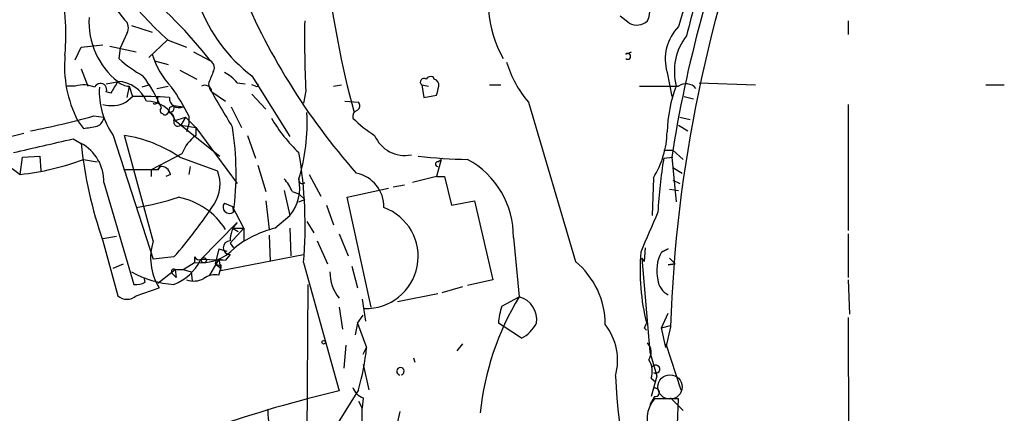
# Model space of a CAD drawing. Extents: x 1 to 9872, y -118437 to 4530.
# Drawn here: x 589 to 662, y 3736 to 3765 of the extents above; entities that cross this region are included whole.
import ezdxf

# ---------------------------------------------------------------- set-up
doc = ezdxf.new("R2010")
doc.units = 0
doc.header["$MEASUREMENT"] = 0
doc.layers.add('MAIN', color=5, linetype='CONTINUOUS')

msp = doc.modelspace()

# ---------------------------------------------------------------- linework, layer by layer
at = {"layer": 'MAIN'}
for p, q in [((596.646, 3765.3963), (597.2387, 3764.6343)), ((634.492, 3764.3803), (633.8147, 3764.8883)), ((650.6633, 3764.5497), (650.6633, 3763.5337)), ((597.7467, 3764.211), (599.2707, 3763.703)), ((597.408, 3763.6183), (596.9, 3762.5177)), ((600.3713, 3763.1103), (599.0167, 3761.8403)), ((600.456, 3763.1103), (601.8107, 3762.6023)), ((593.598, 3761.671), (594.0213, 3762.6023)), ((594.0213, 3762.6023), (595.63, 3762.7717)), ((596.138, 3762.687), (598.0853, 3762.2637)), ((596.9, 3762.5177), (596.8153, 3761.7557)), ((602.3187, 3762.2637), (603.5887, 3761.5863)), ((634.238, 3762.0943), (634.6613, 3762.2637)), ((599.44, 3761.5863), (600.456, 3761.3323)), ((594.0213, 3760.9937), (594.5293, 3759.7237)), ((601.3027, 3760.909), (602.5727, 3760.2317)), ((606.6367, 3760.4857), (609.4307, 3755.9983)), ((620.0987, 3760.2317), (620.014, 3760.401)), ((637.286, 3760.7397), (637.6247, 3758.9617)), ((593.598, 3759.7237), (593.0053, 3759.7237)), ((595.884, 3759.893), (596.8153, 3760.0623)), ((597.5773, 3759.7237), (597.408, 3758.877)), ((597.5773, 3759.7237), (597.8313, 3758.9617)), ((599.1013, 3759.8083), (598.5087, 3759.639)), ((599.6093, 3759.5543), (600.456, 3759.7237)), ((603.4193, 3759.893), (603.504, 3759.5543)), ((605.536, 3759.9777), (606.1287, 3759.893)), ((606.8907, 3759.7237), (606.6367, 3759.8083)), ((610.616, 3759.385), (610.4467, 3758.4537)), ((612.648, 3759.7237), (613.2407, 3759.8083)), ((619.1673, 3759.8083), (619.6753, 3759.7237)), ((619.1673, 3759.8083), (619.3367, 3758.877)), ((624.1627, 3759.8083), (625.0093, 3759.8083)), ((639.6567, 3759.9777), (643.8053, 3759.8083)), ((660.8233, 3759.8083), (662.178, 3759.8083)), ((596.2227, 3759.2157), (595.884, 3759.3003)), ((597.3233, 3758.5383), (597.8313, 3758.9617)), ((599.694, 3758.623), (599.694, 3758.877)), ((603.6733, 3759.3003), (604.6893, 3758.623)), ((606.6367, 3759.131), (607.6527, 3758.0303)), ((613.4947, 3758.623), (614.5107, 3758.5383)), ((619.3367, 3758.877), (620.268, 3759.0463)), ((638.556, 3758.9617), (639.2333, 3758.7923)), ((600.5407, 3758.115), (600.456, 3757.7763)), ((600.8793, 3758.2843), (601.5567, 3758.1997)), ((605.1127, 3758.1997), (605.8747, 3756.6757)), ((627.0413, 3758.5383), (630.5127, 3746.7697)), ((650.6633, 3758.369), (650.6633, 3749.0557)), ((593.7673, 3757.1837), (594.1907, 3756.591)), ((594.9527, 3757.5223), (595.7147, 3757.4377)), ((600.964, 3757.1837), (601.726, 3757.4377)), ((600.964, 3757.1837), (604.266, 3754.559)), ((601.726, 3757.4377), (601.3873, 3756.845)), ((601.726, 3757.4377), (602.488, 3756.6757)), ((601.98, 3757.5223), (601.98, 3756.9297)), ((638.2173, 3757.4377), (638.9793, 3757.2683)), ((601.3873, 3756.845), (602.488, 3756.6757)), ((601.98, 3756.9297), (601.8107, 3756.337)), ((602.488, 3756.6757), (602.488, 3756.083)), ((602.488, 3756.6757), (605.536, 3752.527)), ((638.1327, 3756.845), (638.81, 3756.4217)), ((585.8087, 3755.2363), (589.788, 3756.2523)), ((593.4287, 3755.829), (594.0213, 3755.4903)), ((596.392, 3756.083), (599.3553, 3746.939)), ((599.3553, 3748.2937), (597.2387, 3756.083)), ((606.298, 3756.083), (606.8907, 3754.3897)), ((637.032, 3754.9823), (637.7093, 3754.9823)), ((637.7093, 3754.9823), (638.4713, 3754.305)), ((589.534, 3753.2043), (589.7033, 3754.4743)), ((589.7033, 3754.4743), (590.9733, 3754.559)), ((590.9733, 3754.559), (591.058, 3753.4583)), ((594.1907, 3754.305), (595.2067, 3754.1357)), ((601.472, 3754.7283), (599.186, 3753.543)), ((601.3027, 3754.4743), (604.0967, 3753.4583)), ((620.6067, 3754.305), (620.268, 3753.035)), ((620.3527, 3754.1357), (620.6067, 3754.305)), ((637.032, 3754.3897), (637.7093, 3754.4743)), ((637.6247, 3754.4743), (637.9633, 3751.1723)), ((588.9413, 3753.6277), (589.534, 3753.2043)), ((599.694, 3753.543), (597.154, 3753.543)), ((599.186, 3753.543), (599.186, 3753.035)), ((599.8633, 3753.797), (599.694, 3753.543)), ((599.694, 3753.543), (599.8633, 3753.797)), ((602.0647, 3753.797), (601.98, 3753.2043)), ((607.06, 3753.8817), (607.6527, 3751.9343)), ((637.7093, 3753.7123), (638.3867, 3753.289)), ((600.6253, 3753.2043), (600.2867, 3753.035)), ((610.87, 3753.2043), (611.7167, 3751.5957)), ((620.268, 3753.035), (618.49, 3752.6117)), ((620.268, 3753.035), (620.8607, 3753.035)), ((620.8607, 3753.035), (621.3687, 3750.9183)), ((636.27, 3752.9503), (636.1853, 3750.1563)), ((595.7147, 3752.6117), (597.916, 3745.0763)), ((613.664, 3751.511), (616.712, 3752.1883)), ((617.0507, 3752.273), (617.8973, 3752.4423)), ((637.4553, 3752.1037), (638.1327, 3752.019)), ((637.7093, 3752.781), (638.2173, 3752.527)), ((609.0073, 3752.019), (609.4307, 3750.1563)), ((609.6, 3751.9343), (610.108, 3751.765)), ((610.108, 3751.765), (610.5313, 3751.3417)), ((615.442, 3743.383), (613.664, 3751.511)), ((604.6047, 3751.0877), (605.1973, 3750.8337)), ((605.1973, 3750.8337), (605.282, 3750.4103)), ((606.044, 3749.225), (605.1973, 3750.8337)), ((607.6527, 3751.257), (607.9067, 3749.1403)), ((610.108, 3751.1723), (610.5313, 3751.3417)), ((612.14, 3750.9183), (612.648, 3749.479)), ((621.3687, 3750.9183), (623.062, 3751.257)), ((623.062, 3751.257), (624.4167, 3745.415)), ((608.33, 3749.225), (609.4307, 3750.1563)), ((602.8267, 3746.8543), (605.536, 3749.6483)), ((606.044, 3749.225), (605.028, 3748.1243)), ((605.1973, 3749.225), (605.6207, 3748.971)), ((605.1973, 3749.225), (606.044, 3749.225)), ((606.044, 3749.225), (606.044, 3748.2937)), ((609.4307, 3749.225), (609.5153, 3747.193)), ((610.7007, 3749.733), (611.2087, 3748.8863)), ((595.63, 3748.463), (596.646, 3748.6323)), ((607.9067, 3748.717), (607.9913, 3746.7697)), ((613.0713, 3748.8017), (613.7487, 3747.193)), ((625.9407, 3748.5477), (626.364, 3744.145)), ((650.6633, 3748.8017), (650.6633, 3745.5843)), ((595.63, 3748.2937), (596.7307, 3744.2297)), ((605.028, 3748.1243), (605.282, 3747.7857)), ((611.4627, 3748.2937), (612.2247, 3746.6003)), ((635.6773, 3747.7857), (635.5927, 3746.7697)), ((600.8793, 3747.1083), (599.3553, 3746.939)), ((602.4033, 3747.1083), (602.4033, 3746.685)), ((604.1813, 3747.701), (603.9273, 3746.6003)), ((604.1813, 3747.701), (604.774, 3747.5317)), ((604.3507, 3746.0923), (610.4467, 3747.2777)), ((605.028, 3747.2777), (604.6893, 3746.8543)), ((635.4233, 3747.0237), (635.5927, 3746.7697)), ((635.4233, 3747.0237), (636.016, 3740.081)), ((637.3707, 3747.701), (636.8627, 3747.447)), ((636.8627, 3747.447), (637.3707, 3747.701)), ((637.4553, 3747.0237), (637.8787, 3746.6003)), ((596.392, 3746.2617), (597.154, 3746.6003)), ((601.5567, 3746.177), (602.4033, 3746.685)), ((602.9113, 3746.939), (604.6893, 3746.8543)), ((604.1813, 3746.939), (603.504, 3745.7537)), ((603.9273, 3746.6003), (604.3507, 3746.2617)), ((604.1813, 3746.939), (604.6893, 3746.8543)), ((604.1813, 3746.939), (604.3507, 3746.0923)), ((604.1813, 3745.7537), (604.3507, 3746.2617)), ((604.3507, 3746.5157), (604.3507, 3746.2617)), ((610.4467, 3746.685), (613.0713, 3737.2023)), ((614.0027, 3746.431), (614.426, 3744.8223)), ((637.3707, 3746.5157), (637.8787, 3746.6003)), ((637.8787, 3746.6003), (637.3707, 3746.5157)), ((598.7627, 3745.2457), (598.678, 3745.5843)), ((599.694, 3745.161), (600.964, 3746.177)), ((600.7947, 3745.8383), (601.0487, 3745.5843)), ((600.964, 3746.177), (601.5567, 3746.177)), ((600.964, 3746.177), (601.0487, 3745.5843)), ((601.5567, 3746.177), (602.1493, 3746.0077)), ((602.1493, 3746.0077), (602.234, 3745.3303)), ((598.0853, 3744.2297), (599.7787, 3744.8223)), ((610.7007, 3730.8523), (610.7853, 3745.0763)), ((620.6913, 3744.4837), (622.2153, 3744.907)), ((624.4167, 3745.415), (622.554, 3744.9917)), ((650.6633, 3745.415), (650.748, 3742.875)), ((617.3893, 3743.8063), (620.3527, 3744.399)), ((625.094, 3743.4677), (626.364, 3744.145)), ((613.0713, 3743.383), (613.3253, 3741.7743)), ((614.7647, 3743.9757), (615.0187, 3742.367)), ((614.426, 3742.1977), (614.8493, 3742.7903)), ((636.8627, 3741.859), (637.3707, 3742.9597)), ((650.6633, 3742.621), (650.8327, 3681.407)), ((614.426, 3742.1977), (614.2567, 3741.351)), ((614.426, 3742.1977), (615.1033, 3740.4197)), ((625.2633, 3741.9437), (624.84, 3742.1977)), ((626.5333, 3741.097), (625.2633, 3741.9437)), ((636.8627, 3741.859), (637.54, 3742.0283)), ((637.54, 3741.9437), (637.2013, 3740.4197)), ((635.5927, 3741.859), (635.762, 3741.6897)), ((637.2013, 3740.4197), (636.8627, 3741.859)), ((613.5793, 3740.589), (613.41, 3738.8957)), ((621.792, 3740.1657), (622.2153, 3740.6737)), ((637.2013, 3740.6737), (638.302, 3737.287)), ((614.8493, 3739.9117), (615.1033, 3740.4197)), ((636.016, 3740.081), (636.524, 3738.303)), ((614.8493, 3739.1497), (615.2727, 3737.287)), ((618.5747, 3739.6577), (618.6593, 3739.319)), ((617.474, 3738.3877), (617.5587, 3738.3877)), ((636.524, 3738.303), (636.1007, 3736.779)), ((636.1007, 3738.1337), (636.4393, 3737.8797)), ((614.5107, 3737.287), (611.124, 3731.8683)), ((614.5107, 3736.4403), (614.7647, 3735.9323)), ((614.8493, 3736.6943), (614.7647, 3735.9323)), ((636.3547, 3736.779), (636.016, 3736.1863)), ((638.1327, 3736.6097), (636.3547, 3736.6097)), ((637.54, 3736.6943), (638.4713, 3735.763)), ((638.048, 3734.747), (638.1327, 3736.6097)), ((614.7647, 3734.0697), (614.7647, 3735.9323)), ((617.5587, 3735.6783), (617.3893, 3734.9163))]:
    msp.add_line(p, q, dxfattribs=at)
for centre, radius in [((603.0806, 3746.8544), 0.1893), ((611.9283, 3740.8007), 0.1338)]:
    msp.add_circle(centre, radius, dxfattribs=at)
at = {"layer": 'MAIN', "color": 5}
msp.add_circle((637.4976, 3737.4987), 0.8988, dxfattribs=at)
at = {"layer": 'MAIN'}
for centre, radius, start, end in [((684.538, 3776.6831), 72.8618, 178.089415, 195.039716), ((739.7562, 3738.5829), 102.2714, 158.551658, 178.116832), ((733.7092, 3739.4407), 97.2535, 158.790489, 171.107468), ((632.5114, 3765.9257), 8.4355, 158.356126, 209.626261), ((1972.3606, 3385.8032), 1386.8282, 163.940012, 164.1692007), ((692.4768, 3750.9626), 55.1827, 161.437952, 166.922213), ((575.9489, 3763.5405), 16.9563, 354.820347, 13.843653), ((650.7464, 3785.5013), 48.6103, 201.826274, 221.503344), ((617.5107, 3782.2579), 25.6416, 217.44922, 228.308658), ((575.8831, 3739.8042), 35.2429, 38.174375, 50.951572), ((634.1028, 3765.3386), 1.914, 335.659105, 17.190984), ((613.5474, 3769.6826), 11.5039, 200.069061, 233.078205), ((600.2493, 3764.4763), 5.6448, 176.674964, 231.440059), ((596.6981, 3764.0221), 0.8167, 330.36824, 48.554055), ((685.5624, 3763.1972), 75.0433, 178.967306, 182.91188), ((635.0534, 3765.392), 1.1571, 240.973774, 313.284022), ((640.5876, 3761.7134), 3.4422, 135.494343, 196.431717), ((642.0697, 3760.8243), 4.2514, 141.875019, 195.00382), ((601.5914, 3761.1964), 8.7931, 174.692953, 207.151659), ((603.5586, 3769.3167), 10.1312, 228.271731, 240.652782), ((604.9375, 3763.7667), 5.9084, 196.442514, 224.315654), ((603.2693, 3761.0822), 0.5968, 324.975732, 57.641471), ((634.3756, 3761.925), 0.2182, 230.897224, 129.102776), ((633.4077, 3763.9124), 8.3314, 196.819129, 220.168877), ((589.7316, 3753.8494), 11.0711, 22.661745, 36.828599), ((815.2505, 3675.6466), 227.9691, 158.082823, 158.31202), ((603.1656, 3758.0308), 3.0674, 39.397568, 62.020577), ((619.3367, 3760.02), 0.2711, 51.350095, 231.333591), ((619.8447, 3760.0622), 0.3787, 63.44848, 153.414653), ((619.9885, 3759.7914), 0.4539, 351.421795, 75.948448), ((594.2036, 3757.7441), 2.0702, 66.251924, 107.00994), ((595.4607, 3759.4697), 0.4559, 338.189256, 158.20559), ((600.9211, 3759.3002), 5.5554, 176.503632, 215.387694), ((808.1265, 3632.6391), 246.8296, 148.919658, 149.148841), ((597.6282, 3761.0787), 1.356, 228.554901, 267.84872), ((596.6846, 3757.7185), 2.3443, 22.696009, 88.8732), ((586.6629, 3749.7715), 17.1665, 26.840445, 35.086436), ((603.1653, 3759.2834), 0.5083, 1.905397, 119.979762), ((1323.9891, 4181.4332), 834.9135, 210.3510384, 210.5802248), ((606.9754, 3759.8084), 0.1196, 225, 45), ((450.9968, 3801.7115), 174.5653, 345.853137, 346.082312), ((636.6934, 4479.4231), 719.7008, 269.8854085, 270.1145836), ((647.294, 3756.0966), 10.0109, 158.757525, 178.623975), ((638.6793, 3758.9762), 0.926, 38.629853, 126.17567), ((598.297, 3730.4823), 28.4832, 85.481975, 90.936827), ((598.8599, 3756.3655), 2.2575, 21.24906, 90.319787), ((599.4823, 3758.623), 0.2116, 233.124688, 0), ((601.2604, 3758.8559), 0.72, 178.320696, 294.30104), ((596.2575, 3760.6452), 2.3611, 254.587599, 296.833101), ((600.0961, 3757.9245), 0.2413, 127.862488, 254.765709), ((600.5153, 3758.1573), 0.3855, 261.153291, 19.233936), ((643.04, 3673.5397), 94.6529, 116.450487, 116.679643), ((614.553, 3757.48), 0.4827, 105.254078, 195.254078), ((614.1989, 3758.2805), 0.4046, 304.14965, 39.584353), ((579.7156, 3811.5898), 56.1735, 280.85663, 285.738699), ((594.9038, 3757.5166), 0.8147, 291.826223, 354.442654), ((600.2232, 3757.8398), 0.2413, 217.862488, 344.742799), ((600.4372, 3757.3154), 0.4613, 343.411395, 87.664214), ((601.1711, 3757.071), 0.3128, 158.88227, 313.730424), ((617.7273, 3762.9912), 11.1775, 210.293077, 227.026223), ((595.7412, 3757.0908), 14.9752, 343.612036, 2.623671), ((620.3428, 3763.6229), 8.8568, 225.065871, 238.354694), ((552.3744, 4010.6716), 257.4986, 279.345895, 279.575081), ((583.6745, 3753.2515), 21.7935, 352.509074, 9.03979), ((337.2269, 4855.9977), 1129.6064, 282.8799334, 283.1091159), ((595.6671, 3746.1749), 10.032, 55.822043, 80.986963), ((604.3501, 3753.6281), 3.0812, 127.181182, 159.07984), ((617.9277, 3757.0143), 2.4182, 202.651031, 281.390784), ((630.6034, 3756.496), 6.6845, 327.964997, 358.637011), ((592.489, 3752.6515), 3.2259, 359.293097, 61.641143), ((625.4668, 3758.7414), 31.6131, 185.902747, 199.298292), ((587.5781, 3771.8798), 18.7776, 275.978837, 290.619042), ((578.2921, 3749.4162), 32.2704, 355.144971, 9.627211), ((623.2951, 3791.1462), 36.8487, 263.170602, 268.84759), ((619.4893, 3748.6274), 6.4519, 359.292209, 61.640362), ((672.4905, 3748.6057), 35.9271, 170.735493, 177.120855), ((599.8987, 3753.0563), 0.7415, 11.51299, 92.736234), ((620.3527, 3753.9663), 0.1693, 90, 270), ((601.5854, 3752.4773), 2.6961, 326.850426, 21.337323), ((607.1309, 3751.0174), 2.6338, 20.372473, 44.567756), ((606.9014, 3752.2279), 3.2694, 320.681123, 11.249443), ((610.345, 3752.781), 0.2517, 160.333925, 317.737028), ((613.8567, 3750.8185), 2.5176, 358.418086, 78.902073), ((593.6556, 3775.7808), 25.4207, 280.035333, 287.306884), ((600.1709, 3746.251), 5.3632, 32.596964, 78.741398), ((575.527, 3769.4731), 33.8072, 318.582532, 326.883918), ((604.9857, 3750.7913), 0.4827, 142.11877, 307.87186), ((615.0704, 3747.1363), 3.8405, 267.964602, 70.168445), ((742.4024, 3703.3158), 115.8024, 156.003566, 157.598752), ((606.9269, 3748.3541), 1.8999, 137.062533, 181.821844), ((610.2991, 3741.4008), 8.0682, 104.12615, 127.68645), ((603.3356, 3747.0176), 4.1798, 162.223943, 211.682667), ((602.8237, 3750.0925), 3.4333, 262.96668, 317.788275), ((605.028, 3747.7857), 0.508, 90, 270), ((602.742, 3747.2779), 0.3788, 206.598874, 296.54476), ((652.2619, 3746.17), 16.9713, 175.684722, 193.536191), ((639.2935, 3746.1113), 2.7736, 151.211651, 194.539269), ((599.6061, 3748.4263), 3.5838, 290.80978, 333.982636), ((604.2236, 3746.9812), 0.4826, 232.120851, 285.271781), ((626.6841, 3742.1112), 6.0299, 0.017104, 50.584838), ((601.2721, 3752.1312), 7.0658, 240.070256, 266.813198), ((600.8794, 3746.0077), 0.1893, 63.448488, 243.434949), ((603.885, 3744.5261), 1.2629, 76.430326, 129.560428), ((615.3248, 3745.9355), 2.9317, 178.588809, 219.764783), ((598.0853, 3746.431), 1.3652, 262.876545, 299.748005), ((602.3463, 3746.9476), 1.6235, 250.736935, 296.894914), ((637.9572, 3745.5344), 1.3537, 185.059935, 244.326485), ((597.408, 3745.0057), 1.03, 228.885243, 311.114758), ((643.8424, 3733.5009), 20.4644, 148.659173, 174.130361), ((625.9625, 3742.4954), 1.6978, 349.901312, 76.320628), ((629.057, 3742.0147), 4.221, 159.864971, 177.515164), ((625.3477, 3743.3833), 2.5754, 297.40977, 332.59023), ((629.2848, 3739.446), 4.3442, 344.745575, 37.873364), ((720.3223, 3699.7184), 94.6305, 153.3271, 153.556364), ((635.0309, 3740.0661), 1.0699, 327.31111, 40.314348), ((595.7943, 3742.4499), 19.4154, 344.578535, 353.997821), ((634.7252, 3738.6496), 1.469, 339.440759, 34.814049), ((636.4393, 3738.811), 0.3053, 236.315138, 146.315138), ((617.601, 3738.6558), 0.2714, 278.966042, 261.033958), ((670.8037, 3739.8578), 37.3601, 182.385146, 202.429827), ((634.937, 3644.6762), 95.0746, 103.296163, 109.143931), ((615.2734, 3737.8804), 1.2596, 199.674936, 250.325064), ((636.4021, 3737.0882), 0.3128, 261.284474, 114.983693), ((638.0783, 3735.1183), 2.2793, 139.130955, 209.815658), ((611.8853, 3735.5422), 4.0748, 175.700295, 250.5921)]:
    msp.add_arc(centre, radius, start, end, dxfattribs=at)

doc.saveas('drawing.dxf')
